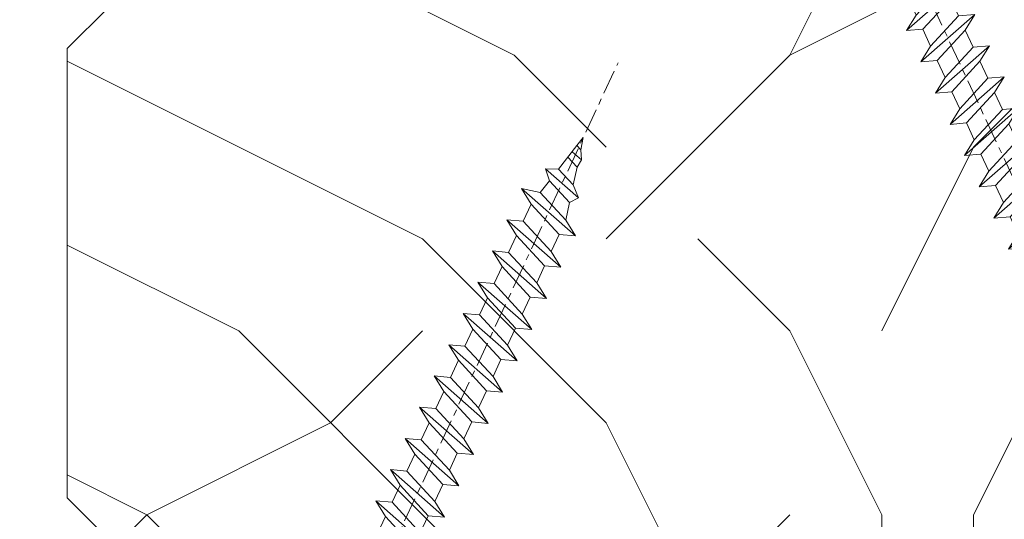
# Model space of a CAD drawing. Units: millimetres. Extents: x 0 to 439, y -14 to 615.
# Drawn here: x 326 to 342, y 421 to 429 of the extents above; entities that cross this region are included whole.
import ezdxf

# ---------------------------------------------------------------- set-up
doc = ezdxf.new("R2010")
doc.units = ezdxf.units.MM
doc.header["$PDMODE"] = 2
doc.header["$PDSIZE"] = 10
doc.linetypes.add('AM_ISO08W050', pattern=[18, 12, -1.5, 3, -1.5])
for name, color, linetype, lineweight in [('AM_2', 6, 'Continuous', 20), ('AM_5', 3, 'Continuous', 20), ('AM_7', 4, 'AM_ISO08W050', 18), ('AM_8', 1, 'Continuous', 15), ('Contour principale', 30, 'Continuous', 15), ('Contour secondaire', 5, 'Continuous', 9)]:
    doc.layers.add(name, color=color, linetype=linetype, lineweight=lineweight)
doc.styles.get("Standard").update_dxf_attribs({"font": 'arial.ttf'})
doc.dimstyles.new('MAL-ISO$0', dxfattribs={"dimtxt": 3, "dimasz": 3, "dimexe": 1, "dimexo": 1, "dimgap": 1.5, "dimtad": 1, "dimtxsty": 'Standard', "dimcen": 0, "dimclrd": 256, "dimclre": 256, "dimclrt": 3, "dimadec": 1, "dimazin": 2, "dimtp": 0.1, "dimtm": 0.1, "dimtfac": 0.71, "dimtmove": 0, "dimatfit": 3, "dimfxl": 1, "dimlwd": -1, "dimlwe": -1, "dimarcsym": 1})

# ---------------------------------------------------------------- blocks, each defined once
blk = doc.blocks.new('*D21')
at = {"layer": 'AM_5', "transparency": 16777216}
for p, q in [((326.4225559816325, 437.2527636708899), (317.6088258295109, 437.2527638189301)), ((318.6088254767834, 416.252763753792), (318.6088257791212, 434.2527638021335)), ((326.4225562990407, 413.2527636225483), (317.6088254263937, 413.2527637705886))]:
    blk.add_line(p, q, dxfattribs=at)
for points in [[(318.1088257791212, 434.2527638105318), (319.1088257791212, 434.2527637937353), (318.6088258295109, 437.2527638021335)], [(318.1088254767834, 416.2527637621903), (319.1088254767834, 416.2527637453937), (318.6088254263937, 413.252763753792)]]:
    blk.add_solid(points, dxfattribs=at)
at = {"layer": 'Defpoints', "color": 0, "transparency": 16777216}
for p in [(318.6088184851736, 437.2527691536622), (327.4225486372952, 437.2527691536622), (327.4225493578206, 413.2527691053207)]:
    blk.add_point(p, dxfattribs=at)
at = {"layer": 'AM_5', "color": 3, "transparency": 16777216, "insert": (315.100640089071, 425.2527638368881), "char_height": 4, "attachment_point": 5, "rotation": 89.99999903762867}
blk.add_mtext('72', dxfattribs=at)
blk = doc.blocks.new('*D28')
at = {"layer": 'AM_5', "transparency": 16777216}
for p, q in [((326.4225546100117, 437.2527646948466), (303.2091808260491, 437.252765011933)), ((304.2091807850702, 434.2527649982734), (304.2091790286253, 305.6663180041937)), ((326.4225541428127, 302.6663177007669), (303.2091789876464, 302.6663180178533))]:
    blk.add_line(p, q, dxfattribs=at)
for points in [[(303.7091807850702, 434.2527650051032), (304.7091807850702, 434.2527649914435), (304.2091808260491, 437.2527649982734)], [(303.7091790286253, 305.6663180110235), (304.7091790286253, 305.6663179973638), (304.2091789876464, 302.6663180041937)]]:
    blk.add_solid(points, dxfattribs=at)
at = {"layer": 'Defpoints', "color": 0, "transparency": 16777216}
for p in [(327.4225486372952, 437.2527691536622), (304.2091748533327, 302.6663221595824), (327.422550008499, 302.6663221595824)]:
    blk.add_point(p, dxfattribs=at)
at = {"layer": 'AM_5', "color": 3, "transparency": 16777216, "insert": (300.6764376962899, 365.9306924698778), "char_height": 4, "attachment_point": 5, "rotation": 89.99999921736013}
blk.add_mtext('Hauteur traverse', dxfattribs=at)
blk = doc.blocks.new('dtzb')
at = {"layer": 'AM_2', "linetype": 'Continuous'}
for p, q in [((393.7649723990035, 187.2888360577854), (397.247868022896, 189.4780350430738)), ((401.2586306417506, 184.9151860149213), (397.247868022896, 189.4780350430738)), ((397.247868022896, 189.4780350430738), (402.289169427022, 189.095523901422)), ((408.20600522311, 190.3495863383505), (402.289169427022, 189.095523901422)), ((402.289169427022, 189.095523901422), (404.2675887616497, 187.2688640558845)), ((408.20600522311, 190.3495863383505), (404.2675887616497, 187.2688640558845)), ((383.2822951963317, 160.1079671036205), (360.0653629759472, 186.520738574698)), ((360.0653629759472, 186.520738574698), (367.711782880142, 181.8109883424113)), ((360.7478983011242, 178.5636756328386), (360.0653629759472, 186.520738574698)), ((376.4956925260049, 183.6286440300391), (367.7506096810248, 181.7751398459295)), ((376.4956925260049, 183.6286440300391), (378.6566154994216, 187.9993868090314)), ((387.0987070594128, 173.8389596614506), (376.4956925260049, 183.6286440300391)), ((378.6566154994216, 187.9993868090314), (385.0198895540234, 185.4353318736758)), ((392.9074884914007, 171.7868636386338), (378.6566154994216, 187.9993868090314)), ((393.7649723990035, 187.2888360577854), (385.0198895540234, 185.4353318736758)), ((385.0198895540234, 185.4353318736758), (392.7726583052572, 178.2772582118268)), ((404.2675887616497, 187.2688640558845), (392.7726583052572, 178.2772582118268)), ((398.5936375158053, 182.8305655055083), (393.7649723990035, 187.2888360577854)), ((344.7714190706756, 179.3890554080353), (352.4178389748704, 174.6793051757486)), ((345.4539544005092, 171.4319924655938), (344.7714190706756, 179.3890554080353)), ((367.9883512910601, 152.9762839363757), (344.7714190706756, 179.3890554080353)), ((360.7478983011242, 178.5636756328386), (352.4178389748704, 174.6793051757486)), ((375.6358752921369, 164.8177173353251), (360.7478983011242, 178.5636756328386)), ((367.711782880142, 181.8109883424113), (381.2777278442081, 169.2856523674782)), ((352.4178389748704, 174.6793051757486), (367.3058159658831, 160.9333468785262)), ((387.0987070594128, 173.8389596614506), (381.2777278442081, 169.2856523674782)), ((387.0987070594128, 173.8389596614506), (392.9074884914007, 171.7868636386338)), ((392.7726583052572, 178.2772582118268), (392.9074884914007, 171.7868636386338)), ((352.6944073857885, 145.844600769422), (329.477475165404, 172.2573722413727)), ((330.1600104905792, 164.3003092989311), (329.477475165404, 172.2573722413727)), ((329.477475165404, 172.2573722413727), (337.1238950742536, 167.5476220087949)), ((345.4539544005092, 171.4319924655938), (337.1238950742536, 167.5476220087949)), ((360.3419313868653, 157.6860341686624), (345.4539544005092, 171.4319924655938)), ((381.2777278442081, 169.2856523674782), (383.2822951963317, 160.1079671036205)), ((314.1835312554758, 165.1256890738368), (321.8299511643272, 160.4159388421322)), ((314.8660665853095, 157.1686261319774), (314.1835312554758, 165.1256890738368)), ((337.4004634805169, 138.7129176027593), (314.1835312554758, 165.1256890738368)), ((330.1600104905792, 164.3003092989311), (321.8299511643272, 160.4159388421322)), ((345.0479874769371, 150.5543510017087), (330.1600104905792, 164.3003092989311)), ((337.1238950742536, 167.5476220087949), (352.0118720606115, 153.8016637118635)), ((375.6358752921369, 164.8177173353251), (367.3058159658831, 160.9333468785262)), ((375.6093082586449, 164.8516808107597), (375.4625860471424, 164.736911234002)), ((375.6358752921369, 164.8177173353251), (383.2822951963317, 160.1079671036205)), ((321.8299511643272, 160.4159388421322), (336.7179281506815, 146.6699805446187)), ((367.3058159658831, 160.9333468785262), (367.9883512910601, 152.9762839363757)), ((322.1065195752453, 131.5812344358055), (298.8895873548609, 157.9940059071741)), ((299.5721226800379, 150.0369429653147), (298.8895873548609, 157.9940059071741)), ((298.8895873548609, 157.9940059071741), (306.5360072590556, 153.2842556751784)), ((314.8660665853095, 157.1686261319774), (306.5360072590556, 153.2842556751784)), ((329.7540435716655, 143.422667835046), (314.8660665853095, 157.1686261319774)), ((360.3419313868653, 157.6860341686624), (352.0118720606115, 153.8016637118635)), ((360.3419313868653, 157.6860341686624), (367.9883512910601, 152.9762839363757)), ((283.5956434495893, 150.8623227402204), (291.242063353784, 146.1525725079337)), ((284.2781787747663, 142.9052597983609), (283.5956434495893, 150.8623227402204)), ((306.8125756653171, 124.4495512691428), (283.5956434495893, 150.8623227402204)), ((299.5721226800379, 150.0369429653147), (291.242063353784, 146.1525725079337)), ((314.4600996710506, 136.2909846680923), (299.5721226800379, 150.0369429653147)), ((306.5360072590556, 153.2842556751784), (321.4239842454117, 139.538297377665)), ((345.0479874769371, 150.5543510017087), (336.7179281506815, 146.6699805446187)), ((345.0479874769371, 150.5543510017087), (352.6944073857885, 145.844600769422)), ((352.0118720606115, 153.8016637118635), (352.6944073857885, 145.844600769422)), ((291.242063353784, 146.1525725079337), (306.1300403447967, 132.4066142110023)), ((336.7179281506815, 146.6699805446187), (337.4004634805169, 138.7129176027593)), ((268.3016995396611, 143.7306395735577), (275.9481194438558, 139.020889341271)), ((268.9842348694947, 135.7735766316982), (268.3016995396611, 143.7306395735577)), ((291.5186317600455, 117.3178681021891), (268.3016995396611, 143.7306395735577)), ((284.2781787747663, 142.9052597983609), (275.9481194438558, 139.020889341271)), ((299.1661557611224, 129.1593015014296), (284.2781787747663, 142.9052597983609)), ((329.7540435716655, 143.422667835046), (321.4239842454117, 139.538297377665)), ((329.7540435716655, 143.422667835046), (337.4004634805169, 138.7129176027593)), ((276.2246878594306, 110.1861849349152), (253.0077556343895, 136.598956406604)), ((253.6902909642231, 128.6418934647445), (253.0077556343895, 136.598956406604)), ((253.0077556343895, 136.598956406604), (260.654175543239, 131.8892061743172)), ((268.9842348694947, 135.7735766316982), (260.654175543239, 131.8892061743172)), ((268.9842348694947, 135.7735766316982), (260.654175543239, 131.8892061743172)), ((283.8722118558508, 122.0276183341848), (268.9842348694947, 135.7735766316982)), ((275.9481194438558, 139.020889341271), (290.8360964348685, 125.2749310440486)), ((314.4600996710506, 136.2909846680923), (306.1300403447967, 132.4066142110023)), ((314.4600996710506, 136.2909846680923), (322.1065195752453, 131.5812344358055)), ((321.4239842454117, 139.538297377665), (322.1065195752453, 131.5812344358055)), ((260.654175543239, 131.8892061743172), (275.5421525295969, 118.1432478773859)), ((306.1300403447967, 132.4066142110023), (306.8125756653171, 124.4495512691428)), ((237.7138117291179, 129.4672732399413), (245.3602316379693, 124.7575230076545)), ((238.3963470589515, 121.5102102980818), (237.7138117291179, 129.4672732399413)), ((260.9307439495024, 103.0545017682525), (237.7138117291179, 129.4672732399413)), ((253.6902909642231, 128.6418934647445), (245.3602316379693, 124.7575230076545)), ((268.5782679505792, 114.8959351672311), (253.6902909642231, 128.6418934647445)), ((299.1661557611224, 129.1593015014296), (290.8360964348685, 125.2749310440486)), ((299.1661557611224, 129.1593015014296), (306.8125756653171, 124.4495512691428)), ((222.4198678238463, 122.3355900732786), (230.0662877280411, 117.6258398407008)), ((223.1024031490233, 114.378527130837), (222.4198678238463, 122.3355900732786)), ((245.6368000442308, 95.92281860129879), (222.4198678238463, 122.3355900732786)), ((238.3963470589515, 121.5102102980818), (230.0662877280411, 117.6258398407008)), ((253.284324040651, 107.7642520005393), (238.3963470589515, 121.5102102980818)), ((245.3602316379693, 124.7575230076545), (260.2482086243253, 111.011564709821)), ((283.8722118558508, 122.0276183341848), (275.5421525295969, 118.1432478773859)), ((283.8722118558508, 122.0276183341848), (275.5421525295969, 118.1432478773859)), ((283.8722118558508, 122.0276183341848), (291.5186317600455, 117.3178681021891)), ((290.8360964348685, 125.2749310440486), (291.5186317600455, 117.3178681021891)), ((230.0662877280411, 117.6258398407008), (244.9542647143971, 103.8798815431583)), ((275.5421525295969, 118.1432478773859), (276.2246878594306, 110.1861849349152)), ((230.3428561389592, 88.79113543463609), (207.1259239139181, 115.2039069063248)), ((207.8084592437517, 107.2468439638542), (207.1259239139181, 115.2039069063248)), ((207.1259239139181, 115.2039069063248), (214.7723438227695, 110.4941566740381)), ((223.1024031490233, 114.378527130837), (214.7723438227695, 110.4941566740381)), ((237.9903801353794, 100.6325688335855), (223.1024031490233, 114.378527130837)), ((268.5782679505792, 114.8959351672311), (260.2482086243253, 111.011564709821)), ((260.2482086243253, 111.011564709821), (260.9307439495024, 103.0545017682525)), ((268.5782679505792, 114.8959351672311), (276.2246878594306, 110.1861849349152)), ((191.8319800086465, 108.072223739051), (199.4783999174979, 103.3624735064732)), ((192.5145153384801, 100.1151607971915), (191.8319800086465, 108.072223739051)), ((215.048912229031, 81.65945226768235), (191.8319800086465, 108.072223739051)), ((207.8084592437517, 107.2468439638542), (199.4783999174979, 103.3624735064732)), ((222.6964362301078, 93.50088566692284), (207.8084592437517, 107.2468439638542)), ((214.7723438227695, 110.4941566740381), (229.6603208091256, 96.74819837649557)), ((253.284324040651, 107.7642520005393), (244.9542225953337, 103.8798619027293)), ((253.284324040651, 107.7642520005393), (260.9307439495024, 103.0545017682525)), ((199.4783999174979, 103.3624735064732), (214.366376903854, 89.61651520954183)), ((244.9542647143971, 103.8798815431583), (245.6368000442308, 95.92281860129879)), ((199.7549683237594, 74.52776910101966), (176.5380361033749, 100.9405405720972)), ((177.2205714285501, 92.98347763023776), (176.5380361033749, 100.9405405720972)), ((176.5380361033749, 100.9405405720972), (184.1844560075697, 96.23079033981048)), ((192.5145153384801, 100.1151607971915), (184.1844560075697, 96.23079033981048)), ((207.4024923201796, 86.3692024999691), (192.5145153384801, 100.1151607971915)), ((237.9903801353794, 100.6325688335855), (229.6603208091256, 96.74819837649557)), ((229.6603208091256, 96.74819837649557), (230.3428561389592, 88.79113543463609)), ((237.9903801353794, 100.6325688335855), (245.6368000442308, 95.92281860129879)), ((184.4610244184878, 67.39608593406592), (161.2440921934467, 93.80885740543454)), ((161.9266275232803, 85.85179446357506), (161.2440921934467, 93.80885740543454)), ((161.2440921934467, 93.80885740543454), (168.8905121022981, 89.09910717314779)), ((177.2205714285501, 92.98347763023776), (168.8905121022981, 89.09910717314779)), ((192.108548414908, 79.23751933272433), (177.2205714285501, 92.98347763023776)), ((184.1844560075697, 96.23079033981048), (199.0724329939239, 82.48483204287913)), ((222.6964362301078, 93.50088566692284), (214.366376903854, 89.61651520954183)), ((222.6964362301078, 93.50088566692284), (230.3428561389592, 88.79113543463609)), ((168.8905121022981, 89.09910717314779), (183.7784890886523, 75.3531488759254)), ((214.366376903854, 89.61651520954183), (215.048912229031, 81.65945226768235)), ((145.9501482881751, 86.6771742384808), (153.5965681970265, 81.96742400619405)), ((146.6326836180087, 78.72011129662133), (145.9501482881751, 86.6771742384808)), ((169.1670805085596, 60.26440276740323), (145.9501482881751, 86.6771742384808)), ((161.9266275232803, 85.85179446357506), (153.5965681970265, 81.96742400619405)), ((161.9266275232803, 85.85179446357506), (153.5965681970265, 81.96742400619405)), ((176.8146045096364, 72.10583616606164), (161.9266275232803, 85.85179446357506)), ((207.4024923201796, 86.3692024999691), (199.0724329939239, 82.48483204287913)), ((199.0724329939239, 82.48483204287913), (199.7549683237594, 74.52776910101966)), ((207.4024923201796, 86.3692024999691), (215.048912229031, 81.65945226768235)), ((153.873136603288, 53.1327196001439), (130.6562043829035, 79.5454910718181)), ((131.3387397080205, 71.58842812937655), (130.6562043829035, 79.5454910718181)), ((130.6562043829035, 79.5454910718181), (138.3026242917549, 74.83574083953135)), ((146.6326836180087, 78.72011129662133), (138.3026242917549, 74.83574083953135)), ((161.5206606043648, 64.9741529991079), (146.6326836180087, 78.72011129662133)), ((153.5965681970265, 81.96742400619405), (168.4845451833826, 68.2214657092627)), ((192.108548414908, 79.23751933272433), (183.7784890886523, 75.3531488759254)), ((192.108548414908, 79.23751933272433), (199.7549683237594, 74.52776910101966)), ((138.5791926980164, 46.00103643319017), (115.3622604729753, 72.41380790457333)), ((116.0447958027507, 64.45674496271386), (115.3622604729753, 72.41380790457333)), ((115.3622604729753, 72.41380790457333), (123.0086803818267, 67.70405767257762)), ((138.3026242917549, 74.83574083953135), (153.1906012734544, 61.08978254230897)), ((183.7784890886523, 75.3531488759254), (184.4610244184878, 67.39608593406592)), ((131.3387397080205, 71.58842812937655), (123.0086803818267, 67.70405767257762)), ((123.0086803818267, 67.70405767257762), (137.8966573681246, 53.95809937504964)), ((146.2267166943784, 57.8424698324452), (131.3387397080205, 71.58842812937655)), ((176.8146045096364, 72.10583616606164), (168.4845451833826, 68.2214657092627)), ((176.8146045096364, 72.10583616606164), (168.4845451833826, 68.2214657092627)), ((168.4845451833826, 68.2214657092627), (169.1670805085596, 60.26440276740323)), ((176.8146045096364, 72.10583616606164), (184.4610244184878, 67.39608593406592)), ((100.0683165676455, 65.2821247376196), (107.7147364764969, 60.57237450591492)), ((100.7508518974792, 57.32506179576012), (100.0683165676455, 65.2821247376196)), ((123.28524878803, 38.86935326652747), (100.0683165676455, 65.2821247376196)), ((116.0447958027507, 64.45674496271386), (107.7147364764969, 60.57237450591492)), ((130.9327727891068, 50.71078666547692), (116.0447958027507, 64.45674496271386)), ((161.5206606043648, 64.9741529991079), (153.1906012734544, 61.08978254230897)), ((161.5206606043648, 64.9741529991079), (169.1670805085596, 60.26440276740323)), ((84.77437266703055, 58.1504415709569), (92.42079257122532, 53.44069133894664)), ((85.45690798755095, 50.19337862908287), (84.77437266703055, 58.1504415709569)), ((107.9913048827584, 31.73767009957373), (84.77437266703055, 58.1504415709569)), ((107.7147364764969, 60.57237450591492), (122.602713462853, 46.82641620838695)), ((153.1906012734544, 61.08978254230897), (153.873136603288, 53.1327196001439)), ((100.7508518974792, 57.32506179576012), (92.42079257122532, 53.44069133894664)), ((92.42079257122532, 53.44069133894664), (107.3087695529248, 39.69473304143321)), ((115.6388288838352, 43.57910349881422), (100.7508518974792, 57.32506179576012)), ((146.2267166943784, 57.8424698324452), (137.8966152490611, 53.95807973403862)), ((137.8966573681246, 53.95809937504964), (138.5791926980164, 46.00103643319017)), ((146.2267166943784, 57.8424698324452), (153.873136603288, 53.1327196001439)), ((92.69736097748682, 24.60598693291104), (69.48042875710235, 51.01875840398861)), ((70.16296408227754, 43.06169546212914), (69.48042875710235, 51.01875840398861)), ((69.48042875710235, 51.01875840398861), (77.12684866129712, 46.30900817170186)), ((85.45690798755095, 50.19337862908287), (77.12684866129712, 46.30900817170186)), ((85.45690798755095, 50.19337862908287), (77.12684866129712, 46.30900817170186)), ((100.3448849785636, 36.44742033186049), (85.45690798755095, 50.19337862908287)), ((130.9327727891068, 50.71078666547692), (122.602713462853, 46.82641620838695)), ((130.9327727891068, 50.71078666547692), (138.5791926980164, 46.00103643319017)), ((54.18648485183076, 43.88707523732592), (61.83290475602553, 39.17732500503917)), ((54.86902018166438, 35.93001229546644), (54.18648485183076, 43.88707523732592)), ((77.40341707221523, 17.47430376537523), (54.18648485183076, 43.88707523732592)), ((77.12684866129712, 46.30900817170186), (92.01482565230981, 32.56304987477051)), ((115.6388288838352, 43.57910349881422), (107.3087695529248, 39.69473304143321)), ((115.6388288838352, 43.57910349881422), (123.28524878803, 38.86935326652747)), ((122.602713462853, 46.82641620838695), (123.28524878803, 38.86935326652747)), ((70.16296408227754, 43.06169546212914), (61.83290475602553, 39.17732500503917)), ((61.83290475602553, 39.17732500503917), (76.72088174703822, 25.43136670781678)), ((85.05094107329205, 29.31573716519779), (70.16296408227754, 43.06169546212914)), ((107.3087695529248, 39.69473304143321), (107.9913048827584, 31.73767009957373)), ((62.10947316694364, 10.34262059871253), (38.89254094655917, 36.75539207037218)), ((39.57507627173618, 28.79832912851271), (38.89254094655917, 36.75539207037218)), ((38.89254094655917, 36.75539207037218), (46.53896085541055, 32.04564183808543)), ((54.86902018166438, 35.93001229546644), (46.53896085541055, 32.04564183808543)), ((69.75699716802046, 22.18405399795301), (54.86902018166438, 35.93001229546644)), ((100.3448849785636, 36.44742033186049), (92.01482565230981, 32.56304987477051)), ((100.3448849785636, 36.44742033186049), (92.01482565230981, 32.56304987477051)), ((100.3448849785636, 36.44742033186049), (107.9913048827584, 31.73767009957373)), ((-9.642205279365953, 29.21105073884974), (17.76689448016987, 19.23495427941816)), ((23.59859703663096, 29.62370890370948), (31.24501694548235, 24.91395867142273)), ((24.28113236646459, 21.66664596185001), (23.59859703663096, 29.62370890370948)), ((46.81552926167205, 3.210937432049832), (23.59859703663096, 29.62370890370948)), ((46.53896085541055, 32.04564183808543), (61.42693784176663, 18.299683540572)), ((85.05094107329205, 29.31573716519779), (76.72088174703822, 25.43136670781678)), ((85.05094107329205, 29.31573716519779), (92.69736097748682, 24.60598693291104)), ((92.01482565230981, 32.56304987477051), (92.69736097748682, 24.60598693291104)), ((-1.262597953073055, 3.667127161788812), (-11.98282014489814, 26.65671783386642)), ((39.57507627173618, 28.79832912851271), (31.24501694548235, 24.91395867142273)), ((39.57507627173618, 28.79832912851271), (31.24501694548235, 24.91395867142273)), ((31.24501694548235, 24.91395867142273), (46.13299393183843, 11.16800037361827)), ((54.46305325809226, 15.05237083099928), (39.57507627173618, 28.79832912851271)), ((76.72088174703822, 25.43136670781678), (77.40341707221523, 17.47430376537523)), ((24.28113236646459, 21.66664596185001), (19.20059148776454, 19.29755084220233)), ((39.16910935282067, 7.920687664336583), (24.28113236646459, 21.66664596185001)), ((69.75699716802046, 22.18405399795301), (61.42689571804658, 18.29966390014306)), ((69.75699716802046, 22.18405399795301), (77.40341707221523, 17.47430376537523)), ((26.42079956452653, 1.976053181315365), (18.4255327386345, 19.12195822227659)), ((54.46305325809226, 15.05237083099928), (46.13299393183843, 11.16800037361827)), ((54.46305325809226, 15.05237083099928), (46.13299393183843, 11.16800037361827)), ((54.46305325809226, 15.05237083099928), (62.10947316694364, 10.34262059871253)), ((61.42693784176663, 18.299683540572), (62.10947316694364, 10.34262059871253)), ((46.13299393183843, 11.16800037361827), (46.81552926167205, 3.210937432049832)), ((-1.262597953073055, 3.667127161788812), (3.98103995337442, 6.112275676023273)), ((7.241237970025395, -0.8792415383140906), (3.98103995337442, 6.112275676023273)), ((39.16910935282067, 7.920687664336583), (27.12468389976129, 2.304279835698253)), ((39.16910935282067, 7.920687664336583), (46.81552926167205, 3.210937432049832)), ((16.17907301611376, -26.1628592523266), (26.15516947205469, 1.246240503714944)), ((1.997600063636128, -3.324390051966475), (7.241237970025395, -0.8792415383140906)), ((12.71782225086645, -26.31398072433512), (1.997600063636128, -3.324390051966475))]:
    blk.add_line(p, q, dxfattribs=at)
for centre, start, end in [((-10.28349304482981, 27.44912707425101), 70.0000000004224, 205.0000000000951), ((18.40818225029216, 20.99687794314377), 250.0000000004224, 295.0000000000549), ((27.9170931372355, 0.6049527347568073), 115.0000000000549, 160.0000000000235), ((14.41714935093478, -25.52157148336846), 205.0000000000951, 340.0000000000235)]:
    blk.add_arc(centre, 1.875000000004213, start, end, dxfattribs=at)
at = {"layer": 'AM_7'}
blk.add_line((-26.88981661018624, -12.53892741162417), (444.7390526915697, 207.3852261491484), dxfattribs=at)
blk = doc.blocks.new('Nouvelle parclose feu 23x18')
at = {"layer": 'AM_8'}
h = blk.add_hatch(dxfattribs=at)
h.set_pattern_fill('352', color=256, scale=25.00015207522533, angle=180.0000003765403)
h.set_pattern_definition([(180.0000004470429, (-7029.373528818893, -6244.408557467572), (-25.00015188016488, -25.00015227028578), [7.500045622567598, -17.50010645265773]), (180.0000004470429, (-7029.373528809139, -6245.658565071333), (-25.00015188016488, -25.00015227028578), [7.500045622567598, -17.50010645265773]), (180.0000004470429, (-7030.623536393395, -6248.158580288609), (-25.00015188016488, -25.00015227028578), [5.000030415045067, -20.00012166018027]), (180.0000004470429, (-7031.87354397765, -6250.658595505884), (-25.00015188016488, -25.00015227028578), [3.750022811283799, -21.25012926394153]), (180.0000004470429, (-7031.873543958144, -6253.158610713407), (-25.00015188016488, -25.00015227028578), [2.500015207522533, -22.5001368677028]), (180.0000004470429, (-7025.623505919832, -6255.658625872165), (-25.00015188016488, -25.00015227028578), [1.250007603761267, -6.250038018806332, 1.250007603761267, -16.25009884889646]), (180.0000004470429, (-7029.373528721362, -6256.908633505185), (-25.00015188016488, -25.00015227028578), [1.250007603761267, -10.00006083009013, 3.750022811283799, -10.00006083009013]), (180.0000004470429, (-7034.373559126654, -6258.158641147958), (-25.00015188016488, -25.00015227028578), [1.250007603761267, -1.250007603761267, 1.250007603761267, -21.25012926394153]), (180.0000004470429, (-7033.12355151314, -6259.408648741966), (-25.00015188016488, -25.00015227028578), [1.250007603761267, -23.75014447146406]), (180.0000004470429, (-7031.873543889873, -6261.908663939736), (-25.00015188016488, -25.00015227028578), [3.750022811283799, -21.25012926394153]), (180.0000004470429, (-7031.873543870367, -6264.408679147258), (-25.00015188016488, -25.00015227028578), [5.000030415045067, -20.00012166018027]), (180.0000004470429, (-7030.6235362471, -6266.908694345028), (-25.00015188016488, -25.00015227028578), [6.250038018806332, -7.500045622567598, 1.250007603761267, -10.00006083009013]), (270.0000004470429, (-7020.623475534046, -6251.908603021869), (25.00015227028578, -25.00015188016488), [1.250007603761267, -2.500015207522533, 6.250038018806332, -15.0000912451352]), (270.0000004470429, (-7021.873483118301, -6254.408618239144), (25.00015227028578, -25.00015188016488), [1.250007603761267, -1.250007603761267, 3.750022811283799, -18.750114056419]), (270.0000004470429, (-7023.123490644038, -6264.408679078987), (25.00015227028578, -25.00015188016488), [2.500015207522533, -22.5001368677028]), (270.0000004470429, (-7024.373498325824, -6254.408618258651), (25.00015227028578, -25.00015188016488), [5.000030415045067, -7.500045622567598, 1.250007603761267, -11.2500684338514]), (270.0000004470429, (-7025.623505822302, -6268.158701909777), (25.00015227028578, -25.00015188016488), [1.250007603761267, -23.75014447146406]), (270.0000004470429, (-7026.873513523593, -6255.658625881918), (25.00015227028578, -25.00015188016488), [3.750022811283799, -21.25012926394153]), (270.0000004470429, (-7029.373528721362, -6256.908633505185), (25.00015227028578, -25.00015188016488), [2.500015207522533, -22.5001368677028]), (270.0000004470429, (-7031.873543928885, -6256.908633524691), (25.00015227028578, -25.00015188016488), [1.250007603761267, -3.750022811283799, 3.750022811283799, -16.25009884889646]), (270.0000004470429, (-7033.123551522894, -6258.158641138205), (25.00015227028578, -25.00015188016488), [1.250007603761267, -23.75014447146406]), (270.0000004470429, (-7034.373559165667, -6253.158610732913), (25.00015227028578, -25.00015188016488), [3.500021290531547, -21.50013078469378]), (270.0000004470429, (-7035.62356680844, -6248.158580327621), (25.00015227028578, -25.00015188016488), [2.500015207522533, -22.5001368677028]), (270.0000004470429, (-7038.123581937938, -6258.158641177218), (25.00015227028578, -25.00015188016488), [1.250007603761267, -23.75014447146406]), (270.0000004470429, (-7040.623597155214, -6256.908633592962), (25.00015227028578, -25.00015188016488), [3.750022811283799, -21.25012926394153]), (270.0000004470429, (-7043.123612362736, -6256.908633612468), (25.00015227028578, -25.00015188016488), [3.750022811283799, -21.25012926394153]), (225.0000004470429, (-7039.373589629477, -6246.908572753119), (1.95060447904695e-07, -25.00015207570095), [1.767760753239183, -1.767760753239183, 1.767760753239183, -30.05227185712856]), (225.0000004470429, (-7034.373559165667, -6253.158610732913), (1.95060447904695e-07, -25.00015207570095), [3.535521506478367, -31.82003261036774]), (225.0000004470429, (-7024.373498238047, -6265.658686692502), (1.95060447904695e-07, -25.00015207570095), [3.535521506478367, -31.82003261036774]), (225.0000004470429, (-7029.373528701856, -6259.408648712708), (1.95060447904695e-07, -25.00015207570095), [3.535521506478367, -31.82003261036774]), (225.0000004470429, (-7030.623536344629, -6254.408618307415), (1.95060447904695e-07, -25.00015207570095), [3.535521506478367, -31.82003261036774]), (225.0000004470429, (-7038.123582006209, -6249.408587950888), (1.95060447904695e-07, -25.00015207570095), [3.535521506478367, -31.82003261036774]), (225.0000004470429, (-7035.623566788934, -6250.658595535144), (1.95060447904695e-07, -25.00015207570095), [5.303332260021701, -30.05222185682441]), (225.0000004470429, (-7028.123521078589, -6261.908663910477), (1.95060447904695e-07, -25.00015207570095), [1.767760753239183, -33.58779336360693]), (225.0000004470429, (-7026.873513455322, -6264.408679108246), (1.95060447904695e-07, -25.00015207570095), [1.767760753239183, -33.58779336360693]), (225.0000004470429, (-7036.873574285412, -6264.408679186271), (1.95060447904695e-07, -25.00015207570095), [1.767760753239183, -33.58779336360693]), (225.0000004470429, (-7026.873513552852, -6251.908603070634), (1.95060447904695e-07, -25.00015207570095), [1.767760753239183, -33.58779336360693]), (225.0000004470429, (-7040.623597125955, -6260.658656404246), (1.95060447904695e-07, -25.00015207570095), [1.767760753239183, -33.58779336360693]), (225.0000004470429, (-7031.873543919132, -6258.158641128452), (1.95060447904695e-07, -25.00015207570095), [1.767760753239183, -33.58779336360693]), (225.0000004470429, (-7034.373559107148, -6260.658656355481), (1.95060447904695e-07, -25.00015207570095), [1.767760753239183, -33.58779336360693]), (315.0000004470429, (-7033.1235515424, -6255.658625930682), (25.00015207570095, 1.95060447904695e-07), [1.767760753239183, -1.767760753239183, 5.303332260021701, -26.51670035034604]), (315.0000004470429, (-7036.873574353683, -6255.658625959942), (25.00015207570095, 1.95060447904695e-07), [1.767760753239183, -33.58779336360693]), (315.0000004470429, (-7036.873574421954, -6246.908572733613), (25.00015207570095, 1.95060447904695e-07), [1.767760753239183, -33.58779336360693]), (315.0000004470429, (-7031.873543958144, -6253.158610713407), (25.00015207570095, 1.95060447904695e-07), [1.767760753239183, -33.58779336360693]), (315.0000004470429, (-7035.623566730415, -6258.158641157711), (25.00015207570095, 1.95060447904695e-07), [1.767760753239183, -33.58779336360693]), (315.0000004470429, (-7029.373528760375, -6251.90860309014), (25.00015207570095, 1.95060447904695e-07), [1.767760753239183, -33.58779336360693]), (315.0000004470429, (-7039.373589590465, -6251.908603168164), (25.00015207570095, 1.95060447904695e-07), [1.767760753239183, -33.58779336360693]), (315.0000004470429, (-7021.873483196325, -6244.408557409054), (25.00015207570095, 1.95060447904695e-07), [1.767760753239183, -33.58779336360693]), (315.0000004470429, (-7023.123490790334, -6245.658565022568), (25.00015207570095, 1.95060447904695e-07), [3.535521506478367, -31.82003261036774]), (315.0000004470429, (-7024.373498384341, -6246.908572636083), (25.00015207570095, 1.95060447904695e-07), [3.535521506478367, -31.82003261036774]), (315.0000004470429, (-7026.873513591864, -6246.908572655589), (25.00015207570095, 1.95060447904695e-07), [3.535521506478367, -31.82003261036774]), (315.0000004470429, (-7028.12352117612, -6249.408587872864), (25.00015207570095, 1.95060447904695e-07), [3.535521506478367, -31.82003261036774]), (315.0000004470429, (-7038.123581928186, -6259.408648780978), (25.00015207570095, 1.95060447904695e-07), [3.535521506478367, -31.82003261036774]), (315.0000004470429, (-7043.123612440761, -6246.908572782378), (25.00015207570095, 1.95060447904695e-07), [3.535521506478367, -31.82003261036774]), (315.0000004470429, (-7044.373619888474, -6266.908694452311), (25.00015207570095, 1.95060447904695e-07), [3.535521506478367, -31.82003261036774]), (315.0000004470429, (-7044.373619907979, -6264.408679244789), (25.00015207570095, 1.95060447904695e-07), [3.535521506478367, -31.82003261036774]), (315.0000004470429, (-7041.87360471021, -6263.158671621522), (25.00015207570095, 1.95060447904695e-07), [3.535521506478367, -31.82003261036774]), (315.0000004470429, (-7024.373498257552, -6263.158671484979), (25.00015207570095, 1.95060447904695e-07), [5.303332260021701, -30.05222185682441]), (315.0000004470429, (-7040.623597125955, -6260.658656404246), (25.00015207570095, 1.95060447904695e-07), [5.303332260021701, -30.05222185682441]), (206.5650516470429, (-7026.873513426062, -6268.15870191953), (-25.00015207522769, -2.050621235550412e-07), [2.795017002010192, -53.10702247353127]), (206.5650516470429, (-7026.873513523593, -6255.658625881918), (-25.00015207522769, -2.050621235550412e-07), [2.795017002010192, -53.10702247353127]), (206.5650516470429, (-7029.373528672597, -6263.158671523991), (-25.00015207522769, -2.050621235550412e-07), [2.795017002010192, -53.10702247353127]), (206.5650516470429, (-7036.873574431707, -6245.658565129852), (-25.00015207522769, -2.050621235550412e-07), [2.795017002010192, -53.10702247353127]), (206.5650516470429, (-7035.62356680844, -6248.158580327621), (-25.00015207522769, -2.050621235550412e-07), [2.795017002010192, -53.10702247353127]), (206.5650516470429, (-7028.12352114686, -6253.158610684148), (-25.00015207522769, -2.050621235550412e-07), [2.795017002010192, -53.10702247353127]), (206.5650516470429, (-7028.12352104933, -6265.658686721761), (-25.00015207522769, -2.050621235550412e-07), [2.795017002010192, -53.10702247353127]), (206.5650516470429, (-7035.623566730415, -6258.158641157711), (-25.00015207522769, -2.050621235550412e-07), [5.590034004020384, -50.31200547152108]), (243.4349492670429, (-7035.623566701157, -6261.908663968995), (1.93785476677254e-07, -25.00015207522768), [2.795017002010192, -53.10702247353126]), (243.4349492670429, (-7039.373589570959, -6254.408618375686), (1.93785476677254e-07, -25.00015207522768), [2.795017002010192, -53.10702247353126]), (243.4349492670429, (-7026.873513494334, -6259.408648693201), (1.93785476677254e-07, -25.00015207522768), [2.795017002010192, -53.10702247353126]), (243.4349492670429, (-7021.873483069536, -6260.65865625795), (1.93785476677254e-07, -25.00015207522768), [2.795017002010192, -53.10702247353126]), (243.4349492670429, (-7036.873574353683, -6255.658625959942), (1.93785476677254e-07, -25.00015207522768), [2.795017002010192, -53.10702247353126]), (243.4349492670429, (-7034.37355914616, -6255.658625940436), (1.93785476677254e-07, -25.00015207522768), [2.795017002010192, -53.10702247353126]), (243.4349492670429, (-7024.373498286811, -6259.408648673695), (1.93785476677254e-07, -25.00015207522768), [5.590034004020383, -50.31200547152107]), (243.4349492670429, (-7043.123612411501, -6250.658595593662), (1.93785476677254e-07, -25.00015207522768), [5.590034004020383, -50.31200547152107]), (243.4349492670429, (-7040.623597194226, -6251.908603177917), (1.93785476677254e-07, -25.00015207522768), [5.590034004020383, -50.31200547152107]), (296.5650516470429, (-7020.623475563305, -6248.158580210585), (2.050621318817645e-07, -25.00015207522768), [2.795017002010192, -53.10702247353126]), (296.5650516470429, (-7020.623475456022, -6261.908663851958), (2.050621318817645e-07, -25.00015207522768), [2.795017002010192, -53.10702247353126]), (296.5650516470429, (-7025.623506007609, -6244.408557438313), (2.050621318817645e-07, -25.00015207522768), [2.795017002010192, -53.10702247353126]), (296.5650516470429, (-7023.123490624532, -6266.90869428651), (2.050621318817645e-07, -25.00015207522768), [2.795017002010192, -53.10702247353126]), (296.5650516470429, (-7025.623505949091, -6251.908603060881), (2.050621318817645e-07, -25.00015207522768), [2.795017002010192, -53.10702247353126]), (296.5650516470429, (-7030.623536344629, -6254.408618307415), (2.050621318817645e-07, -25.00015207522768), [2.795017002010192, -53.10702247353126]), (296.5650516470429, (-7033.12355151314, -6259.408648741966), (2.050621318817645e-07, -25.00015207522768), [2.795017002010192, -53.10702247353126]), (296.5650516470429, (-7021.873483157313, -6249.408587824099), (-7.83365111462128e-06, -25.00015609458439), [2.795017002010192, -53.10702247353126]), (296.5650516470429, (-7028.12352114686, -6253.158610684148), (2.050621318817645e-07, -25.00015207522768), [2.795017002010192, -53.10702247353126]), (296.5650516470429, (-7035.623566788934, -6250.658595535144), (2.050621318817645e-07, -25.00015207522768), [2.795017002010192, -53.10702247353126]), (296.5650516470429, (-7038.12358197695, -6253.158610762172), (2.050621318817645e-07, -25.00015207522768), [2.795017002010192, -53.10702247353126]), (296.5650516470429, (-7043.123612333477, -6260.658656423752), (2.050621318817645e-07, -25.00015207522768), [2.795017002010192, -53.10702247353126]), (296.5650516470429, (-7024.373498218541, -6268.158701900024), (2.050621318817645e-07, -25.00015207522768), [2.795017002010192, -53.10702247353126]), (296.5650516470429, (-7020.623475417009, -6266.908694267004), (2.050621318817645e-07, -25.00015207522768), [5.590034004020383, -50.31200547152107]), (296.5650516470429, (-7024.373498364836, -6249.408587843605), (2.050621318817645e-07, -25.00015207522768), [5.590034004020383, -50.31200547152107]), (333.4349492670428, (-7020.623475582811, -6245.658565003062), (25.00015207522768, 1.937854683505306e-07), [2.795017002010192, -53.10702247353127]), (333.4349492670428, (-7041.873604856505, -6244.408557565102), (25.00015207522768, 1.937854683505306e-07), [2.795017002010192, -53.10702247353127]), (333.4349492670428, (-7040.623597155214, -6256.908633592962), (25.00015207522768, 1.937854683505306e-07), [2.795017002010192, -53.10702247353127]), (333.4349492670428, (-7030.623536393395, -6248.158580288609), (25.00015207522768, 1.937854683505306e-07), [2.795017002010192, -53.10702247353127]), (333.4349492670428, (-7029.373528809139, -6245.658565071333), (25.00015207522768, 1.937854683505306e-07), [2.795017002010192, -53.10702247353127]), (333.4349492670428, (-7031.87354397765, -6250.658595505884), (25.00015207522768, 1.937854683505306e-07), [2.795017002010192, -53.10702247353127]), (333.4349492670428, (-7039.373589483182, -6265.658686809538), (25.00015207522768, 1.937854683505306e-07), [2.795017002010192, -53.10702247353127]), (333.4349492670428, (-7041.873604680951, -6266.908694432806), (25.00015207522768, 1.937854683505306e-07), [5.590034004020384, -50.31200547152108])])
h.paths.add_polyline_path([(-1.846956365625374e-09, 1.500000000000114), (1.499999998153044, 1.500000001845932), (1.500000000000227, 1.845818609069738e-09), (8.999999999999545, 1.107559821633686e-08), (8.999999985848945, 11.5000000110756), (0.9999999858493998, 11.50000000123111), (-1.292005435971078e-08, 10.50000000000011)])
at = {"layer": 'Contour principale'}
blk.add_lwpolyline([(8.999999999999545, 1.107559910451528e-08), (8.999999985848945, 11.5000000110756), (0.9999999858493993, 11.50000000123111), (-1.292005435971078e-08, 10.50000000000011), (-1.846956365625374e-09, 1.500000000000114), (1.499999998153044, 1.500000001845933), (1.500000000000227, 1.845819497248158e-09), (8.999999999999545, 1.107559910451528e-08)], dxfattribs=at)
at = {"layer": 'Contour secondaire', "xscale": 0.05000030415043832, "yscale": 0.05000030415043832, "zscale": 0.05000030415043832, "rotation": 270}
blk.add_blockref('dtzb', (3.120568078967835, 10.58970822555489), dxfattribs=at)

msp = doc.modelspace()

# ---------------------------------------------------------------- hatches: boundary and pattern name
at = {"layer": 'AM_8'}
h = msp.add_hatch(dxfattribs=at)
h.set_pattern_fill('352', color=256, scale=29.99999999999999, angle=450.0000022197439)
h.set_pattern_definition([(90.00000125737239, (-2958.466965680123, -5677.709533381919), (-30.00000065835871, 29.99999934164126), [8.999999999999998, -20.99999999999999]), (90.00000125737239, (-2959.966965680123, -5677.709533414839), (-30.00000065835871, 29.99999934164126), [8.999999999999998, -20.99999999999999]), (90.00000125737239, (-2962.966965713041, -5676.209533480674), (-30.00000065835871, 29.99999934164126), [5.999999999999998, -23.99999999999999]), (90.00000125737239, (-2965.966965745959, -5674.70953354651), (-30.00000065835871, 29.99999934164126), [4.499999999999999, -25.49999999999999]), (90.00000125737239, (-2968.966965745959, -5674.709533612348), (-30.00000065835871, 29.99999934164126), [2.999999999999999, -26.99999999999999]), (90.00000125737239, (-2971.96696558137, -5682.209533678183), (-30.00000065835871, 29.99999934164126), [1.5, -7.499999999999998, 1.5, -19.5]), (90.00000125737239, (-2973.466965680123, -5677.7095337111), (-30.00000065835871, 29.99999934164126), [1.5, -12, 4.499999999999999, -12]), (90.00000125737239, (-2974.966965811795, -5671.70953374402), (-30.00000065835871, 29.99999934164126), [1.5, -1.5, 1.5, -25.49999999999999]), (90.00000125737239, (-2976.466965778878, -5673.209533776936), (-30.00000065835871, 29.99999934164126), [1.5, -28.49999999999999]), (90.00000125737239, (-2979.466965745959, -5674.709533842771), (-30.00000065835871, 29.99999934164126), [4.499999999999999, -25.49999999999999]), (90.00000125737239, (-2982.466965745959, -5674.709533908607), (-30.00000065835871, 29.99999934164126), [5.999999999999998, -23.99999999999999]), (90.00000125737239, (-2985.466965713041, -5676.209533974442), (-30.00000065835871, 29.99999934164126), [7.499999999999998, -8.999999999999998, 1.5, -12]), (180.0000012573726, (-2967.466965449698, -5688.209533579427), (-29.99999934164126, -30.00000065835871), [1.5, -2.999999999999999, 7.499999999999998, -18]), (180.0000012573726, (-2970.466965482616, -5686.709533645263), (-29.99999934164126, -30.00000065835871), [1.5, -1.5, 4.499999999999999, -22.5]), (180.0000012573726, (-2982.466965515533, -5685.209533908607), (-29.99999934164126, -30.00000065835871), [2.999999999999999, -26.99999999999999]), (180.0000012573726, (-2970.46696554845, -5683.709533645263), (-29.99999934164126, -30.00000065835871), [5.999999999999998, -8.999999999999998, 1.5, -13.5]), (180.0000012573726, (-2986.96696558137, -5682.20953400736), (-29.99999934164126, -30.00000065835871), [1.5, -28.49999999999999]), (180.0000012573726, (-2971.966965614288, -5680.709533678183), (-29.99999934164126, -30.00000065835871), [4.499999999999999, -25.49999999999999]), (180.0000012573726, (-2973.466965680123, -5677.7095337111), (-29.99999934164126, -30.00000065835871), [2.999999999999999, -26.99999999999999]), (180.0000012573726, (-2973.466965745959, -5674.7095337111), (-29.99999934164126, -30.00000065835871), [1.5, -4.499999999999999, 4.499999999999999, -19.5]), (180.0000012573726, (-2974.966965778878, -5673.20953374402), (-29.99999934164126, -30.00000065835871), [1.5, -28.49999999999999]), (180.0000012573726, (-2968.966965811795, -5671.709533612348), (-29.99999934164126, -30.00000065835871), [4.199999999999999, -25.79999999999999]), (180.0000012573726, (-2962.966965844713, -5670.209533480674), (-29.99999934164126, -30.00000065835871), [2.999999999999999, -26.99999999999999]), (180.0000012573726, (-2974.966965910548, -5667.20953374402), (-29.99999934164126, -30.00000065835871), [1.5, -28.49999999999999]), (180.0000012573726, (-2973.466965976385, -5664.2095337111), (-29.99999934164126, -30.00000065835871), [4.499999999999999, -25.49999999999999]), (180.0000012573726, (-2973.466966042221, -5661.2095337111), (-29.99999934164126, -30.00000065835871), [4.499999999999999, -25.49999999999999]), (135.0000012573726, (-2961.466965943467, -5665.709533447754), (-30.00000000057073, -6.583587223792775e-07), [2.121299999999996, -2.121299999999996, 2.121299999999996, -36.06250685999994]), (135.0000012573726, (-2968.966965811795, -5671.709533612348), (-30.00000000057073, -6.583587223792775e-07), [4.242599999999991, -38.18380685999993]), (135.0000012573726, (-2983.96696554845, -5683.709533941524), (-30.00000000057073, -6.583587223792775e-07), [4.242599999999991, -38.18380685999993]), (135.0000012573726, (-2976.466965680123, -5677.709533776936), (-30.00000000057073, -6.583587223792775e-07), [4.242599999999991, -38.18380685999993]), (135.0000012573726, (-2970.466965713041, -5676.209533645263), (-30.00000000057073, -6.583587223792775e-07), [4.242599999999991, -38.18380685999993]), (135.0000012573726, (-2964.466965910548, -5667.20953351359), (-30.00000000057073, -6.583587223792775e-07), [4.242599999999991, -38.18380685999993]), (135.0000012573726, (-2965.966965844713, -5670.20953354651), (-30.00000000057073, -6.583587223792775e-07), [6.363959999999989, -36.06244685999993]), (135.0000012573726, (-2979.466965647205, -5679.209533842771), (-30.00000000057073, -6.583587223792775e-07), [2.121299999999996, -40.30510685999993]), (135.0000012573726, (-2982.466965614288, -5680.709533908607), (-30.00000000057073, -6.583587223792775e-07), [2.121299999999996, -40.30510685999993]), (135.0000012573726, (-2982.466965877631, -5668.709533908607), (-30.00000000057073, -6.583587223792775e-07), [2.121299999999996, -40.30510685999993]), (135.0000012573726, (-2967.466965614288, -5680.709533579427), (-30.00000000057073, -6.583587223792775e-07), [2.121299999999996, -40.30510685999993]), (135.0000012573726, (-2977.966965976385, -5664.209533809851), (-30.00000000057073, -6.583587223792775e-07), [2.121299999999996, -40.30510685999993]), (135.0000012573726, (-2974.966965745959, -5674.70953374402), (-30.00000000057073, -6.583587223792775e-07), [2.121299999999996, -40.30510685999993]), (135.0000012573726, (-2977.966965811795, -5671.709533809851), (-30.00000000057073, -6.583587223792775e-07), [2.121299999999996, -40.30510685999993]), (225.0000012573724, (-2971.966965778878, -5673.209533678183), (6.583587223792775e-07, -30.00000000057073), [2.1213, -2.1213, 6.363959999999998, -31.81984685999999]), (225.0000012573724, (-2971.966965877631, -5668.709533678183), (6.583587223792775e-07, -30.00000000057073), [2.1213, -40.30510685999999]), (225.0000012573724, (-2961.466965877631, -5668.709533447754), (6.583587223792775e-07, -30.00000000057073), [2.1213, -40.30510685999999]), (225.0000012573724, (-2968.966965745959, -5674.709533612348), (6.583587223792775e-07, -30.00000000057073), [2.1213, -40.30510685999999]), (225.0000012573724, (-2974.966965844713, -5670.20953374402), (6.583587223792775e-07, -30.00000000057073), [2.1213, -40.30510685999999]), (225.0000012573724, (-2967.466965680123, -5677.709533579427), (6.583587223792775e-07, -30.00000000057073), [2.1213, -40.30510685999999]), (225.0000012573724, (-2967.466965943467, -5665.709533579427), (6.583587223792775e-07, -30.00000000057073), [2.1213, -40.30510685999999]), (225.0000012573724, (-2958.466965482616, -5686.709533381919), (6.583587223792775e-07, -30.00000000057073), [2.1213, -40.30510685999999]), (225.0000012573724, (-2959.966965515533, -5685.209533414839), (6.583587223792775e-07, -30.00000000057073), [4.242599999999999, -38.18380685999999]), (225.0000012573724, (-2961.46696554845, -5683.709533447754), (6.583587223792775e-07, -30.00000000057073), [4.242599999999999, -38.18380685999999]), (225.0000012573724, (-2961.466965614288, -5680.709533447754), (6.583587223792775e-07, -30.00000000057073), [4.242599999999999, -38.18380685999999]), (225.0000012573724, (-2964.466965647205, -5679.20953351359), (6.583587223792775e-07, -30.00000000057073), [4.242599999999999, -38.18380685999999]), (225.0000012573724, (-2976.466965910548, -5667.209533776936), (6.583587223792775e-07, -30.00000000057073), [4.242599999999999, -38.18380685999999]), (225.0000012573724, (-2961.466966042221, -5661.209533447754), (6.583587223792775e-07, -30.00000000057073), [4.242599999999999, -38.18380685999999]), (225.0000012573724, (-2985.466966075138, -5659.709533974442), (6.583587223792775e-07, -30.00000000057073), [4.242599999999999, -38.18380685999999]), (225.0000012573724, (-2982.466966075138, -5659.709533908607), (6.583587223792775e-07, -30.00000000057073), [4.242599999999999, -38.18380685999999]), (225.0000012573724, (-2980.966966009303, -5662.709533875687), (6.583587223792775e-07, -30.00000000057073), [4.242599999999999, -38.18380685999999]), (225.0000012573724, (-2980.96696554845, -5683.709533875687), (6.583587223792775e-07, -30.00000000057073), [6.363959999999998, -36.06244685999999]), (225.0000012573724, (-2977.966965976385, -5664.209533809851), (6.583587223792775e-07, -30.00000000057073), [6.363959999999998, -36.06244685999999]), (116.5650524573725, (-2986.966965614288, -5680.70953400736), (-6.703606601437652e-07, 30.00000000000281), [3.353999999999995, -63.72803930999992]), (116.5650524573725, (-2971.966965614288, -5680.709533678183), (-6.703606601437652e-07, 30.00000000000281), [3.353999999999995, -63.72803930999992]), (116.5650524573725, (-2980.966965680123, -5677.709533875687), (-6.703606601437652e-07, 30.00000000000281), [3.353999999999995, -63.72803930999992]), (116.5650524573725, (-2959.966965877631, -5668.709533414839), (-6.703606601437652e-07, 30.00000000000281), [3.353999999999995, -63.72803930999992]), (116.5650524573725, (-2962.966965844713, -5670.209533480674), (-6.703606601437652e-07, 30.00000000000281), [3.353999999999995, -63.72803930999992]), (116.5650524573725, (-2968.966965647205, -5679.209533612348), (-6.703606601437652e-07, 30.00000000000281), [3.353999999999995, -63.72803930999992]), (116.5650524573725, (-2983.966965647205, -5679.209533941524), (-6.703606601437652e-07, 30.00000000000281), [3.353999999999995, -63.72803930999992]), (116.5650524573725, (-2974.966965844713, -5670.20953374402), (-6.703606601437652e-07, 30.00000000000281), [6.70799999999999, -60.37403930999992]), (153.4349500773725, (-2979.466965844713, -5670.209533842771), (-30.0000000000028, -6.568287662050531e-07), [3.353999999999998, -63.72803930999996]), (153.4349500773725, (-2970.466965943467, -5665.709533645263), (-30.0000000000028, -6.568287662050531e-07), [3.353999999999998, -63.72803930999996]), (153.4349500773725, (-2976.466965614288, -5680.709533776936), (-30.0000000000028, -6.568287662050531e-07), [3.353999999999998, -63.72803930999996]), (153.4349500773725, (-2977.966965482616, -5686.709533809851), (-30.0000000000028, -6.568287662050531e-07), [3.353999999999998, -63.72803930999996]), (153.4349500773725, (-2971.966965877631, -5668.709533678183), (-30.0000000000028, -6.568287662050531e-07), [3.353999999999998, -63.72803930999996]), (153.4349500773725, (-2971.966965811795, -5671.709533678183), (-30.0000000000028, -6.568287662050531e-07), [3.353999999999998, -63.72803930999996]), (153.4349500773725, (-2976.46696554845, -5683.709533776936), (-30.0000000000028, -6.568287662050531e-07), [6.707999999999997, -60.37403930999997]), (153.4349500773725, (-2965.966966042221, -5661.20953354651), (-30.0000000000028, -6.568287662050531e-07), [6.707999999999997, -60.37403930999997]), (153.4349500773725, (-2967.466965976385, -5664.209533579427), (-30.0000000000028, -6.568287662050531e-07), [6.707999999999997, -60.37403930999997]), (206.5650524573725, (-2962.966965449698, -5688.209533480674), (-30.0000000000028, -6.703606701357722e-07), [3.353999999999999, -63.72803930999999]), (206.5650524573725, (-2979.466965449698, -5688.209533842771), (-30.0000000000028, -6.703606701357722e-07), [3.353999999999999, -63.72803930999999]), (206.5650524573725, (-2958.46696558137, -5682.209533381919), (-30.0000000000028, -6.703606701357722e-07), [3.353999999999999, -63.72803930999999]), (206.5650524573725, (-2985.466965515533, -5685.209533974442), (-30.0000000000028, -6.703606701357722e-07), [3.353999999999999, -63.72803930999999]), (206.5650524573725, (-2967.46696558137, -5682.209533579427), (-30.0000000000028, -6.703606701357722e-07), [3.353999999999999, -63.72803930999999]), (206.5650524573725, (-2970.466965713041, -5676.209533645263), (-30.0000000000028, -6.703606701357722e-07), [3.353999999999999, -63.72803930999999]), (206.5650524573725, (-2976.466965778878, -5673.209533776936), (-30.0000000000028, -6.703606701357722e-07), [3.353999999999999, -63.72803930999999]), (206.5650524573725, (-2964.466965482616, -5686.70953351359), (-30.00000482320165, 8.976036478332546e-06), [3.353999999999999, -63.72803930999999]), (206.5650524573725, (-2968.966965647205, -5679.209533612348), (-30.0000000000028, -6.703606701357722e-07), [3.353999999999999, -63.72803930999999]), (206.5650524573725, (-2965.966965844713, -5670.20953354651), (-30.0000000000028, -6.703606701357722e-07), [3.353999999999999, -63.72803930999999]), (206.5650524573725, (-2968.966965910548, -5667.209533612348), (-30.0000000000028, -6.703606701357722e-07), [3.353999999999999, -63.72803930999999]), (206.5650524573725, (-2977.966966042221, -5661.209533809851), (-30.0000000000028, -6.703606701357722e-07), [3.353999999999999, -63.72803930999999]), (206.5650524573725, (-2986.96696554845, -5683.70953400736), (-30.0000000000028, -6.703606701357722e-07), [3.353999999999999, -63.72803930999999]), (206.5650524573725, (-2985.466965449698, -5688.209533974442), (-30.0000000000028, -6.703606701357722e-07), [6.707999999999998, -60.37403930999999]), (206.5650524573725, (-2964.46696554845, -5683.70953351359), (-30.0000000000028, -6.703606701357722e-07), [6.707999999999998, -60.37403930999999]), (243.4349500773725, (-2959.966965449698, -5688.209533414839), (6.568287562130459e-07, -30.0000000000028), [3.353999999999999, -63.72803930999998]), (243.4349500773725, (-2958.466966009303, -5662.709533381919), (6.568287562130459e-07, -30.0000000000028), [3.353999999999999, -63.72803930999998]), (243.4349500773725, (-2973.466965976385, -5664.2095337111), (6.568287562130459e-07, -30.0000000000028), [3.353999999999999, -63.72803930999998]), (243.4349500773725, (-2962.966965713041, -5676.209533480674), (6.568287562130459e-07, -30.0000000000028), [3.353999999999999, -63.72803930999998]), (243.4349500773725, (-2959.966965680123, -5677.709533414839), (6.568287562130459e-07, -30.0000000000028), [3.353999999999999, -63.72803930999998]), (243.4349500773725, (-2965.966965745959, -5674.70953354651), (6.568287562130459e-07, -30.0000000000028), [3.353999999999999, -63.72803930999998]), (243.4349500773725, (-2983.966965943467, -5665.709533941524), (6.568287562130459e-07, -30.0000000000028), [3.353999999999999, -63.72803930999998]), (243.4349500773725, (-2985.466966009303, -5662.709533974442), (6.568287562130459e-07, -30.0000000000028), [6.707999999999998, -60.37403930999999])])
h.paths.add_polyline_path([(347.755887404793, 429.5861032341188), (327.4225466645227, 429.5861024656345), (326.7558800185994, 428.9194357794805), (326.7558802474929, 421.5861024394727), (327.4225469349054, 420.9194357935497), (347.7558876279494, 420.9194367186737), (347.7558878721742, 413.2527700480586), (355.4225472847585, 413.2527699961286), (356.0892139320205, 413.919436682196), (356.0892132471473, 436.5861033067507), (355.4225465610754, 437.2527699540154), (347.7558871864043, 437.2527698887959)])

# ---------------------------------------------------------------- linework, layer by layer
at = {"layer": 'Contour principale'}
msp.add_lwpolyline([(327.4225469349054, 420.9194357935497), (326.7558802474929, 421.5861024394727), (326.7558800185994, 428.9194357794805), (327.4225466645227, 429.5861024656345), (347.755887404793, 429.5861032341188), (347.7558871864043, 437.2527698887959), (355.4225465610754, 437.2527699540154), (356.0892132471473, 436.5861033067507), (356.0892139320205, 413.919436682196), (355.4225472847585, 413.2527699961286), (347.7558878721742, 413.2527700480586), (347.7558876279494, 420.9194367186737)], close=True, dxfattribs=at)

# ---------------------------------------------------------------- block references
at = {"layer": 'Contour principale', "xscale": -0.6666666666666664, "yscale": 0.6666666666666664, "zscale": 0.6666666666666664, "rotation": 180}
msp.add_blockref('Nouvelle parclose feu 23x18', (326.7558827005874, 420.9194357728078), dxfattribs=at)
at = {"layer": 'Contour secondaire', "xscale": 0.0333335361002922, "yscale": 0.0333335361002922, "zscale": 0.0333335361002922, "rotation": 270.0000034402543}
msp.add_blockref('dtzb', (337.7367106235637, 436.3805943048256), dxfattribs=at)

# ---------------------------------------------------------------- dimensions: what is measured, and where the dimension line sits
at = {"layer": 'AM_5'}
dim = msp.add_linear_dim(base=(304.2091748533327, 302.6663221595824), p1=(327.4225486372951, 437.252769153662), p2=(327.4225500084989, 302.6663221595823), angle=90.0000015265946, text='Hauteur traverse', dimstyle='MAL-ISO$0', override={"dimtxt": 4, "dimlfac": 3}, dxfattribs=at)
dim.commit()
dim.dimension.update_dxf_attribs({"geometry": '*D28', "text_midpoint": (304.2091748533327, 365.9306965770105), "dimtype": 160})
dim = msp.add_linear_dim(base=(318.6088184851736, 437.2527691536622), p1=(327.4225493578205, 413.2527691053205), p2=(327.4225486372951, 437.252769153662), angle=90.00000169063753, dimstyle='MAL-ISO$0', override={"dimtxt": 4, "dimlfac": 3}, dxfattribs=at)
dim.commit()
dim.dimension.update_dxf_attribs({"geometry": '*D21', "text_midpoint": (318.6088184851736, 425.2527691294911), "dimtype": 160})

doc.saveas('drawing.dxf')
